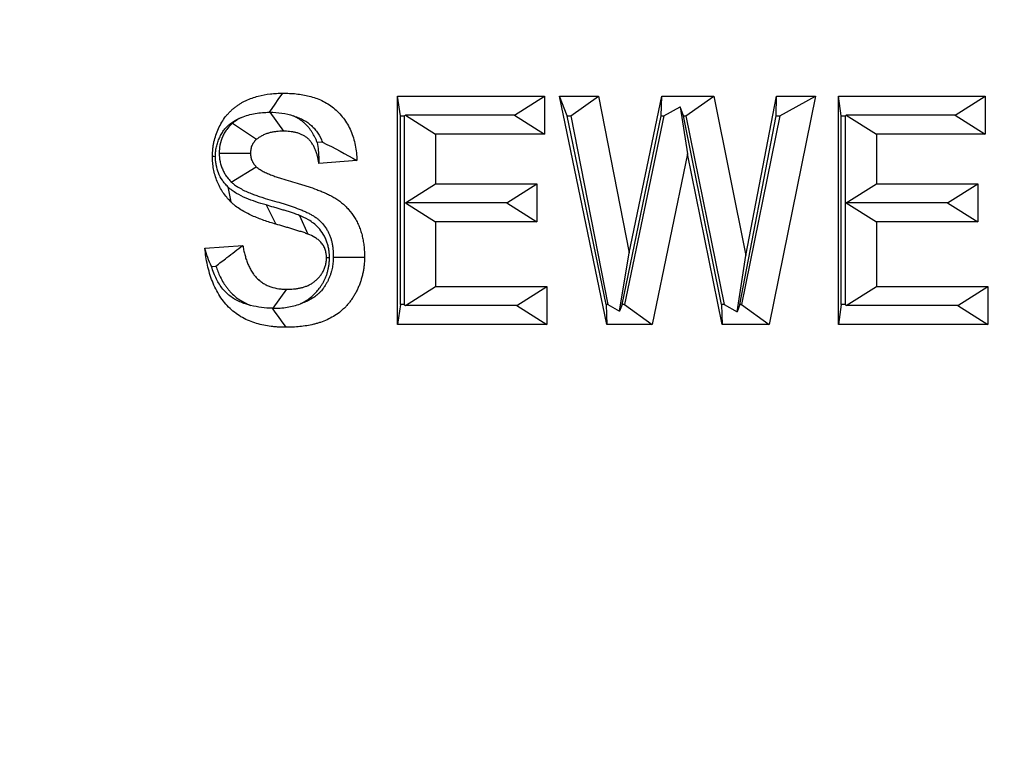
# Model space of a CAD drawing. Extents: x 0 to 216, y 0 to 280.
# Drawn here: x 133 to 134, y 147 to 148 of the extents above; entities that cross this region are included whole.
import ezdxf

# ---------------------------------------------------------------- set-up
doc = ezdxf.new("R2010")
doc.units = 0
doc.header["$LTSCALE"] = 10
doc.header["$MEASUREMENT"] = 0
doc.layers.add('CADdetails-9-EXTRAFINE', color=9, linetype='CONTINUOUS')

msp = doc.modelspace()

# ---------------------------------------------------------------- hatches: boundary and pattern name
at = {"layer": 'CADdetails-9-EXTRAFINE'}
h = msp.add_hatch(dxfattribs=at)
h.set_pattern_fill('GRAVEL', color=256, scale=3.893603, angle=10, style=0)
h.set_pattern_definition([(238.0128, (24.96695, 102.20097), (-24.59054105, -39.91899258), [0.52383, -51.85924]), (194.9697, (24.68946, 101.75668), (45.33729598, 11.94782208), [0.89891, -88.991894]), (142.5104, (23.82106, 101.52448), (45.78176027, -35.417822), [0.63383, -62.74943]), (277.2737, (22.49465, 100.30218), (-9.68790595, 77.36512066), [0.818583, -81.03973]), (302.8337, (22.59829, 99.49019), (-27.2856913, 42.63279747), [0.802686, -79.46599]), (7.2737, (23.0335, 98.81573), (-77.36512066, -9.68790595), [0.818583, -81.03973]), (47.6942, (23.8455, 98.91937), (-43.08671765, -47.13399225), [1.082535, -107.17083]), (82.2553, (24.57414, 99.71997), (11.96662082, 89.09071778), [1.022024, -101.180413]), (131.4296, (24.71187, 100.73268), (-39.46515177, 44.43889247), [0.821356, -81.314286]), (185.2364, (24.16838, 101.3485), (42.8550678, 3.60287025), [0.937704, -45.947484]), (232.3974, (23.23459, 101.26293), (-38.57614924, -50.2923319), [1.212655, -120.052916]), (148.8141, (26.2975, 100.9332), (-30.8978635, 18.27387), [0.413894, -40.97567]), (181.4692, (25.94343, 101.14752), (51.20008621, 1.12058947), [0.78743, -77.95581]), (235, (25.1563, 101.1273), (0.676117, -3.83445), [0.55064, -4.95575]), (213.1986, (24.8067, 101.54013), (17.8200153, 11.0494906), [0.29653, -29.35627]), (301.8014, (24.5586, 101.3778), (-5.8628012, 10.8272348), [0.41935, -20.54834]), (40.9638, (24.7796, 101.0214), (10.1511074, 9.6972598), [0.681104, -22.02231]), (171.5651, (25.2939, 101.4679), (8.345018, -2.48221), [0.492506, -11.82015]), (26.3895, (22.3346, 100.98562), (36.31616484, 18.26449468), [0.689946, -68.30487]), (80.3462, (22.95265, 101.29229), (-7.90049396, -44.88342597), [0.57883, -57.30374]), (303.1986, (25.15867, 102.2348), (-11.0494906, 17.8200153), [0.593054, -29.05974]), (353.6105, (25.4834, 101.73852), (-40.3728572, 4.74215097), [0.689946, -68.30487]), (349.444, (22.7538, 98.60826), (-20.5244897, 4.2882987), [0.66534, -32.60162]), (304.7751, (23.40788, 98.48638), (-26.60951106, 38.79838607), [0.55748, -55.19043]), (76.8014, (25.87313, 98.4071), (4.2883206, 20.5244852), [0.593054, -29.05974]), (27.354, (26.00854, 98.98448), (-47.14339668, -24.1273028), [0.65269, -64.61599]), (79.444, (23.99425, 98.0758), (-4.2882987, -20.5244897), [0.33267, -32.93429]), (111.3099, (25.6431, 98.3665), (-6.53891, 14.6616885), [0.198535, -19.65502]), (175.9638, (25.5709, 98.5515), (12.1794686, -1.8060913), [0.802686, -15.25105]), (196.009, (24.77022, 98.60798), (37.66838506, 10.59561784), [0.74387, -73.643304]), (313.6901, (24.8404, 100.6763), (-5.186689, 6.992781), [0.56154, -13.47704]), (3.1572, (25.22832, 100.27023), (66.53789145, 3.82505801), [0.980386, -97.05803]), (70.9454, (26.2072, 100.32422), (-10.6049816, -29.54562145), [0.40087, -39.686224]), (100, (26.338, 100.703), (-4.51057, 3.15833), [0.23362, -3.65999]), (130.2564, (24.67324, 98.7095), (20.07060235, -24.13669654), [0.540915, -53.550744]), (58.0128, (24.3237, 99.1223), (24.59054105, 39.91899258), [1.04766, -51.33541]), (10, (24.8787, 100.011), (3.15833, 4.51057), [1.01234, -2.88127]), (335.3048, (25.87563, 100.18668), (-43.07730566, 20.08001834), [0.61563, -60.94763]), (264.0546, (26.43496, 99.9295), (-1.1299816, -16.0139185), [0.56692, -27.77894]), (217.646, (26.37624, 99.36561), (-66.09336326, -51.19075303), [0.923037, -91.38081]), (185.4261, (25.64538, 98.80184), (-50.52396903, -4.95509153), [0.97651, -96.674553])])
h.paths.add_polyline_path([(69.2951, 176.7291), (68.9007, 176.7291), (68.9007, 176.7459), (51.3826, 176.7459), (51.3826, 174.0688), (69.2951, 174.0688)])
h.paths.add_polyline_path([(124.0936, 176.7291), (123.6992, 176.7291), (123.6992, 176.7459), (107.1408, 176.7459), (107.1408, 176.7291), (106.7464, 176.7291), (106.7464, 174.0688), (124.0936, 174.0688)])
h.paths.add_polyline_path([(179.5171, 176.7459), (161.9393, 176.7459), (161.9393, 176.7291), (161.5449, 176.7291), (161.5449, 163.5587), (161.5449, 156.5604), (161.5449, 139.0804), (161.1665, 139.0804), (161.1665, 137.9292), (179.5171, 137.9292)])
h.paths.add_polyline_path([(69.2951, 161.3195), (69.2951, 168.8436), (51.3826, 168.8436), (51.3826, 126.6596), (179.5171, 126.6596), (179.5171, 137.9292), (157.1183, 137.9292), (151.5603, 137.9292), (151.5603, 138.3235), (160.9098, 138.3235), (160.9098, 138.7177), (146.7097, 138.7177), (146.6827, 140.2631), (146.3831, 140.2631), (146.3492, 138.3235), (146.6985, 138.3235), (146.6985, 138.1027, 0.004363), (146.6985, 138.1005), (146.3822, 138.1005), (146.3309, 137.978, -0.065234), (146.3002, 137.9766, -0.039761), (146.2815, 137.9765, -0.569406), (146.1707, 138.1631), (146.1669, 138.3235), (145.4916, 138.3235), (145.4916, 138.2761), (144.7384, 138.2761), (144.7384, 138.1027), (144.7396, 138.0781), (144.7432, 138.0544), (144.749, 138.0326), (144.7569, 138.0135), (144.7664, 137.9978), (144.7773, 137.9861), (144.7892, 137.979), (144.8015, 137.9765, -0.414214), (144.6753, 138.1027), (144.6753, 138.2761), (142.9682, 138.2761), (142.9652, 138.1005, -0.409111), (142.839, 137.9765), (142.7995, 137.9765, -0.409111), (142.6734, 138.1005), (142.6695, 138.3235), (142.3891, 138.3235), (142.3891, 138.2761), (142.0502, 138.2761), (142.0502, 138.3235), (141.6867, 138.3235), (141.6867, 138.2761), (141.1817, 138.2761), (140.9632, 138.2761), (140.9632, 138.1027, -0.449206), (140.8222, 137.9774, -0.477291), (140.6869, 138.1027), (139.5173, 138.1027, -0.00218), (139.4832, 138.1015), (139.4832, 138.0997, -0.43803), (139.3439, 137.9772, 0.35814), (139.4464, 138.087), (139.4479, 138.3235), (139.2893, 138.3235), (139.2555, 140.2631), (138.9558, 140.2631), (138.9289, 138.7177), (124.6848, 138.7177), (124.6848, 138.3235), (132.8059, 138.3235), (134.0782, 138.3235), (134.0782, 137.9292), (124.4721, 137.9292), (124.4721, 139.0804), (124.0936, 139.0804), (124.0936, 156.5604), (124.0936, 161.3195), (124.0936, 163.2018), (123.7367, 163.5587), (106.7464, 163.5587), (106.7464, 156.5604), (106.7464, 139.0804), (106.368, 139.0804), (106.368, 137.9292), (96.7618, 137.9292), (96.7618, 138.3235), (106.1113, 138.3235), (106.1113, 138.7177), (91.9112, 138.7177), (91.8842, 140.2631), (91.5846, 140.2631), (91.5507, 138.3235), (91.8999, 138.3235), (91.8999, 138.1027, 0.004363), (91.9, 138.1005), (91.5837, 138.1005), (91.5324, 137.978, -0.065234), (91.5017, 137.9766, -0.039761), (91.4829, 137.9765, -0.569406), (91.3722, 138.1631), (91.3684, 138.3235), (90.6931, 138.3235), (90.6931, 138.2761), (89.9399, 138.2761), (89.9399, 138.1027), (89.9411, 138.0781), (89.9447, 138.0544), (89.9505, 138.0326), (89.9583, 138.0135), (89.9679, 137.9978), (89.9788, 137.9861), (89.9906, 137.979), (90.0029, 137.9765, -0.414214), (89.8768, 138.1027), (89.8768, 138.2761), (88.1697, 138.2761), (88.1667, 138.1005, -0.409111), (88.0405, 137.9765), (88.001, 137.9765, -0.409111), (87.8748, 138.1005), (87.8709, 138.3235), (87.5906, 138.3235), (87.5906, 138.2761), (87.2517, 138.2761), (87.2517, 138.3235), (86.8881, 138.3235), (86.8881, 138.2761), (86.3832, 138.2761), (86.1647, 138.2761), (86.1647, 138.1027, -0.449206), (86.0237, 137.9774, -0.477291), (85.8883, 138.1027), (84.7188, 138.1027, -0.00218), (84.6847, 138.1015), (84.6847, 138.0997, -0.43803), (84.5454, 137.9772, 0.35814), (84.6479, 138.087), (84.6494, 138.3235), (84.4908, 138.3235), (84.4569, 140.2631), (84.1573, 140.2631), (84.1303, 138.7177), (69.8863, 138.7177), (69.8863, 138.3235), (78.0074, 138.3235), (79.2797, 138.3235), (79.2797, 137.9292), (69.6735, 137.9292), (69.6735, 139.0804), (69.2951, 139.0804), (69.2951, 156.5604)])
h.paths.add_polyline_path([(84.4757, 138.1005), (84.4732, 138.1005), (84.4756, 138.0856)], flags=16)
h.paths.add_polyline_path([(89.9856, 138.0544), (89.9915, 138.0326), (89.9993, 138.0135), (90.0089, 137.9978), (90.0198, 137.9861), (90.0362, 137.9762, 0.016346), (90.0439, 137.9765), (89.9815, 137.9888, 0.034345), (89.9965, 137.9825)], flags=16)
h.paths.add_polyline_path([(91.3783, 138.1005, 0.00513), (91.3737, 138.1005)], flags=17)
h.paths.add_polyline_path([(138.9401, 138.1005), (138.9401, 138.1005), (138.9401, 138.1027, -0.004363)], flags=17)
h.paths.add_polyline_path([(139.2756, 138.0762), (139.2793, 138.0529), (139.2852, 138.0315), (139.2931, 138.0127), (139.3026, 137.9973), (139.3189, 137.9801), (139.3251, 137.9789), (139.2796, 138.0062)], flags=16)
h.paths.add_polyline_path([(144.7842, 138.0544), (144.79, 138.0326), (144.7978, 138.0135), (144.8074, 137.9978), (144.8183, 137.9861), (144.8347, 137.9762, 0.016346), (144.8424, 137.9765), (144.78, 137.9888, 0.034345), (144.7951, 137.9825)], flags=16)
h.paths.add_polyline_path([(146.1769, 138.1005, 0.00513), (146.1722, 138.1005)], flags=16)

# ---------------------------------------------------------------- linework, layer by layer
for p, q in [((133.3387, 148.2149), (133.5809, 148.2149)), ((133.3387, 147.8389), (133.3387, 148.2149)), ((133.3437, 148.1824), (133.3387, 148.2149)), ((133.5314, 148.1836), (133.5809, 148.2149)), ((133.5809, 148.2149), (133.5809, 148.1523)), ((133.6059, 148.2149), (133.6701, 148.2149)), ((133.6839, 147.8389), (133.6059, 148.2149)), ((133.6184, 148.1824), (133.6059, 148.2149)), ((133.6244, 148.1824), (133.6701, 148.2149)), ((133.6701, 148.2149), (133.7207, 147.9566)), ((133.7207, 147.9566), (133.7743, 148.2149)), ((133.7733, 148.1824), (133.7743, 148.2149)), ((133.7743, 148.2149), (133.8598, 148.2149)), ((133.8141, 148.1824), (133.8598, 148.2149)), ((133.8598, 148.2149), (133.9128, 147.9523)), ((133.9128, 147.9523), (133.9633, 148.2149)), ((134.0276, 148.2149), (133.9511, 147.8389)), ((133.9627, 148.1824), (133.9633, 148.2149)), ((133.9633, 148.2149), (134.0276, 148.2149)), ((133.9688, 148.1824), (134.0276, 148.2149)), ((134.0652, 148.2149), (134.3073, 148.2149)), ((134.0652, 147.8389), (134.0652, 148.2149)), ((134.0701, 148.1824), (134.0652, 148.2149)), ((134.2578, 148.1836), (134.3073, 148.2149)), ((134.3073, 148.2149), (134.3073, 148.1523)), ((133.7775, 148.1824), (133.8043, 148.1972)), ((133.8043, 148.1972), (133.8168, 148.12)), ((133.8099, 148.1824), (133.8043, 148.1972)), ((133.1285, 148.1884), (133.1508, 148.1571)), ((133.3437, 148.1824), (133.3499, 148.1824)), ((133.3437, 147.8715), (133.3437, 148.1824)), ((133.3499, 148.1824), (133.3518, 148.1836)), ((133.3499, 148.1824), (133.3499, 147.8715)), ((133.3518, 148.1836), (133.4014, 148.1523)), ((133.5314, 148.1836), (133.3518, 148.1836)), ((133.5314, 148.1836), (133.5809, 148.1523)), ((133.6829, 147.8715), (133.6184, 148.1824)), ((133.6184, 148.1824), (133.6244, 148.1824)), ((133.6244, 148.1824), (133.6853, 147.8715)), ((133.7088, 147.8715), (133.7733, 148.1824)), ((133.7775, 148.1824), (133.713, 147.8715)), ((133.7733, 148.1824), (133.7775, 148.1824)), ((133.8726, 147.8715), (133.8099, 148.1824)), ((133.8099, 148.1824), (133.8141, 148.1824)), ((133.8141, 148.1824), (133.8769, 147.8715)), ((133.9029, 147.8715), (133.9627, 148.1824)), ((133.9688, 148.1824), (133.9055, 147.8715)), ((133.9627, 148.1824), (133.9688, 148.1824)), ((134.0701, 148.1824), (134.0764, 148.1824)), ((134.0701, 147.8715), (134.0701, 148.1824)), ((134.0764, 148.1824), (134.0783, 148.1836)), ((134.0764, 148.1824), (134.0764, 147.8715)), ((134.2578, 148.1836), (134.0783, 148.1836)), ((134.0783, 148.1836), (134.1278, 148.1523)), ((134.2578, 148.1836), (134.3073, 148.1523)), ((133.067, 148.1701), (133.1068, 148.1438)), ((133.4014, 148.1523), (133.4014, 148.0703)), ((133.5809, 148.1523), (133.4014, 148.1523)), ((134.1278, 148.1523), (134.1278, 148.0703)), ((134.3073, 148.1523), (134.1278, 148.1523)), ((133.2151, 148.1389), (133.2067, 148.1383)), ((133.0451, 148.1211), (133.0966, 148.1209)), ((133.8168, 148.12), (133.7585, 147.8389)), ((133.8735, 147.8389), (133.8168, 148.12)), ((133.065, 148.0734), (133.1062, 148.0986)), ((133.2719, 148.1089), (133.2093, 148.1041)), ((133.3518, 148.039), (133.4014, 148.0703)), ((133.4014, 148.0703), (133.5684, 148.0703)), ((133.5188, 148.039), (133.5684, 148.0703)), ((133.5684, 148.0703), (133.5684, 148.0076)), ((134.0783, 148.039), (134.1278, 148.0703)), ((134.1278, 148.0703), (134.2948, 148.0703)), ((134.2453, 148.039), (134.2948, 148.0703)), ((134.2948, 148.0703), (134.2948, 148.0076)), ((133.1222, 148.0356), (133.1385, 148.004)), ((133.3518, 148.039), (133.4014, 148.0076)), ((133.5188, 148.039), (133.3518, 148.039)), ((133.5188, 148.039), (133.5684, 148.0076)), ((134.2453, 148.039), (134.0783, 148.039)), ((134.0783, 148.039), (134.1278, 148.0076)), ((134.2453, 148.039), (134.2948, 148.0076)), ((133.1775, 148.0183), (133.1913, 147.9877)), ((133.4014, 148.0076), (133.4014, 147.9016)), ((133.5684, 148.0076), (133.4014, 148.0076)), ((134.1278, 148.0076), (134.1278, 147.9016)), ((134.2948, 148.0076), (134.1278, 148.0076)), ((133.0214, 147.9643), (133.0841, 147.9691)), ((133.7047, 147.8607), (133.7207, 147.9566)), ((133.8985, 147.8595), (133.9128, 147.9523)), ((133.0325, 147.9343), (133.0398, 147.9348)), ((133.2268, 147.9487), (133.2218, 147.9487)), ((133.1341, 147.8654), (133.1566, 147.8968)), ((133.3518, 147.8703), (133.4014, 147.9016)), ((133.4014, 147.9016), (133.5851, 147.9016)), ((133.5355, 147.8703), (133.5851, 147.9016)), ((133.5851, 147.9016), (133.5851, 147.8389)), ((134.0783, 147.8703), (134.1278, 147.9016)), ((134.1278, 147.9016), (134.3115, 147.9016)), ((134.262, 147.8703), (134.3115, 147.9016)), ((134.3115, 147.9016), (134.3115, 147.8389)), ((133.3437, 147.8715), (133.3387, 147.8389)), ((133.3499, 147.8715), (133.3437, 147.8715)), ((133.3499, 147.8715), (133.3518, 147.8703)), ((133.5355, 147.8703), (133.3518, 147.8703)), ((133.5355, 147.8703), (133.5851, 147.8389)), ((133.6829, 147.8715), (133.6839, 147.8389)), ((133.6853, 147.8715), (133.6829, 147.8715)), ((133.6853, 147.8715), (133.7047, 147.8607)), ((133.7088, 147.8715), (133.7047, 147.8607)), ((133.713, 147.8715), (133.7088, 147.8715)), ((133.713, 147.8715), (133.7585, 147.8389)), ((133.8726, 147.8715), (133.8735, 147.8389)), ((133.8769, 147.8715), (133.8726, 147.8715)), ((133.8769, 147.8715), (133.8985, 147.8595)), ((133.9029, 147.8715), (133.8985, 147.8595)), ((133.9055, 147.8715), (133.9029, 147.8715)), ((133.9055, 147.8715), (133.9511, 147.8389)), ((134.0701, 147.8715), (134.0652, 147.8389)), ((134.0764, 147.8715), (134.0701, 147.8715)), ((134.0764, 147.8715), (134.0783, 147.8703)), ((134.262, 147.8703), (134.0783, 147.8703)), ((134.262, 147.8703), (134.3115, 147.8389)), ((133.5851, 147.8389), (133.3387, 147.8389)), ((133.7585, 147.8389), (133.6839, 147.8389)), ((133.9511, 147.8389), (133.8735, 147.8389)), ((134.3115, 147.8389), (134.0652, 147.8389))]:
    msp.add_line(p, q, dxfattribs=at)
at = {"layer": 'CADdetails-9-EXTRAFINE', "flags": 128}
for points in [[(133.1278, 148.1884), (133.1321, 148.1945), (133.1373, 148.2019), (133.1425, 148.2092), (133.15, 148.2198)], [(133.1285, 148.1884), (133.1282, 148.1884), (133.1279, 148.1884), (133.1278, 148.1884)], [(133.0594, 148.0654), (133.0604, 148.0599), (133.0615, 148.0544), (133.0625, 148.0489), (133.064, 148.0409)], [(133.233, 147.9495), (133.2435, 147.9495), (133.2539, 147.9495), (133.2692, 147.9495), (133.2845, 147.9494)], [(133.1326, 147.8654), (133.1369, 147.8593), (133.1422, 147.852), (133.1474, 147.8447), (133.1549, 147.8341)]]:
    msp.add_lwpolyline(points, dxfattribs=at)
at = {"layer": 'CADdetails-9-EXTRAFINE'}
for centre, radius, start, end in [((135.4798, 148.2614), 3.3456, 181.1332, 220.4104), ((135.6751, 148.2655), 3.5585, 181.971, 217.62), ((135.6745, 148.2656), 3.5557, 181.9716, 217.6195), ((133.2066, 152.2787), 4.1664, 267.6258, 267.6941)]:
    msp.add_arc(centre, radius, start, end, dxfattribs=at)
for points, knots in [([(134.1902, 142.87), (133.8964, 142.9105), (133.6141, 142.9779), (133.2069, 143.1183), (133.0738, 143.1717), (132.8782, 143.2619), (132.8136, 143.2936), (132.6858, 143.3605), (132.6225, 143.3958), (132.3119, 143.579), (132.0806, 143.7489), (131.7573, 144.0387), (131.6535, 144.1412), (131.5036, 144.304), (131.4547, 144.3598), (131.3586, 144.4746), (131.3115, 144.5337), (131.0826, 144.8348), (130.9205, 145.0939), (130.7071, 145.511), (130.6409, 145.6548), (130.5493, 145.8781), (130.52, 145.9538), (130.478, 146.0694), (130.4643, 146.1083), (130.4376, 146.1867), (130.4246, 146.2263), (130.3614, 146.4249), (130.3171, 146.5864), (130.2405, 146.9148), (130.2083, 147.0816), (130.1693, 147.3361), (130.1578, 147.4216), (130.138, 147.594), (130.1296, 147.681), (130.1094, 147.9436), (130.1027, 148.1181), (130.1018, 148.6399), (130.1269, 148.9857), (130.191, 149.4152), (130.2055, 149.5004), (130.2373, 149.6688), (130.2547, 149.7521), (130.3114, 149.9993), (130.3551, 150.1606), (130.4542, 150.4765), (130.5097, 150.6312), (130.6324, 150.9336), (130.6989, 151.0793), (130.913, 151.5012), (131.0755, 151.7621), (131.3042, 152.0645), (131.3512, 152.1238), (131.4474, 152.2392), (131.5457, 152.3518), (131.6485, 152.4587), (131.7536, 152.5628), (131.8072, 152.6134), (132.0794, 152.8579), (132.3114, 153.0281), (132.6819, 153.2469), (132.8092, 153.3137), (133.006, 153.4046), (133.0727, 153.4334), (133.2071, 153.4874), (133.2749, 153.5127), (133.6165, 153.6304), (133.8987, 153.6974), (134.1902, 153.7375)], [0, 0, 0, 0, 0.0625, 0.0625, 0.09375, 0.09375, 0.109375, 0.109375, 0.125, 0.125, 0.1875, 0.1875, 0.21875, 0.21875, 0.234375, 0.234375, 0.25, 0.25, 0.3125, 0.3125, 0.34375, 0.34375, 0.359375, 0.359375, 0.367188, 0.367188, 0.375, 0.375, 0.40625, 0.40625, 0.4375, 0.4375, 0.453125, 0.453125, 0.46875, 0.46875, 0.5, 0.5, 0.5625, 0.5625, 0.578125, 0.578125, 0.59375, 0.59375, 0.625, 0.625, 0.65625, 0.65625, 0.6875, 0.6875, 0.75, 0.75, 0.765625, 0.765625, 0.78125, 0.796875, 0.796875, 0.8125, 0.8125, 0.875, 0.875, 0.90625, 0.90625, 0.921875, 0.921875, 0.9375, 0.9375, 1, 1, 1, 1]), ([(134.1733, 153.6553), (133.8851, 153.616), (133.6062, 153.5503), (133.2686, 153.4349), (133.2016, 153.4102), (133.0688, 153.3573), (133.0028, 153.329), (132.8082, 153.2399), (132.6824, 153.1744), (132.316, 152.9598), (132.0865, 152.7929), (131.8172, 152.5529), (131.7641, 152.5032), (131.6601, 152.401), (131.5583, 152.296), (131.4609, 152.1854), (131.3657, 152.0719), (131.3191, 152.0136), (131.0924, 151.7163), (130.9313, 151.4596), (130.7188, 151.0442), (130.6528, 150.9006), (130.5309, 150.6025), (130.4758, 150.4499), (130.3772, 150.1382), (130.3338, 149.979), (130.2774, 149.7349), (130.26, 149.6526), (130.2283, 149.4863), (130.214, 149.4021), (130.1501, 148.9777), (130.1252, 148.6359), (130.126, 148.1201), (130.1328, 147.9476), (130.1528, 147.688), (130.1612, 147.6019), (130.1809, 147.4315), (130.1924, 147.3471), (130.2313, 147.0957), (130.2633, 146.9309), (130.3395, 146.6067), (130.3836, 146.4473), (130.4464, 146.2513), (130.4593, 146.2122), (130.4859, 146.1349), (130.4995, 146.0966), (130.5412, 145.9826), (130.5703, 145.908), (130.6613, 145.6879), (130.727, 145.5462), (130.9388, 145.1355), (131.0996, 144.8806), (131.3264, 144.5846), (131.3731, 144.5265), (131.4682, 144.4137), (131.5167, 144.3589), (131.6651, 144.199), (131.7679, 144.0983), (132.0878, 143.8138), (132.3166, 143.6471), (132.6237, 143.4675), (132.6864, 143.433), (132.8127, 143.3674), (132.8765, 143.3363), (133.0699, 143.2479), (133.2014, 143.1955), (133.604, 143.0579), (133.8829, 142.9919), (134.1733, 142.9522)], [0, 0, 0, 0, 0.0625, 0.0625, 0.078125, 0.078125, 0.09375, 0.09375, 0.125, 0.125, 0.1875, 0.1875, 0.203125, 0.203125, 0.21875, 0.234375, 0.234375, 0.25, 0.25, 0.3125, 0.3125, 0.34375, 0.34375, 0.375, 0.375, 0.40625, 0.40625, 0.421875, 0.421875, 0.4375, 0.4375, 0.5, 0.5, 0.53125, 0.53125, 0.546875, 0.546875, 0.5625, 0.5625, 0.59375, 0.59375, 0.625, 0.625, 0.632813, 0.632813, 0.640625, 0.640625, 0.65625, 0.65625, 0.6875, 0.6875, 0.75, 0.75, 0.765625, 0.765625, 0.78125, 0.78125, 0.8125, 0.8125, 0.875, 0.875, 0.890625, 0.890625, 0.90625, 0.90625, 0.9375, 0.9375, 1, 1, 1, 1]), ([(133.034, 148.1159), (133.0341, 148.1199), (133.0342, 148.1238), (133.0348, 148.1297), (133.035, 148.1317), (133.0357, 148.1356), (133.036, 148.1375), (133.0373, 148.1433), (133.0384, 148.1471), (133.0409, 148.1545), (133.0423, 148.1581), (133.0456, 148.1651), (133.0473, 148.1685), (133.0513, 148.175), (133.0534, 148.1782), (133.0568, 148.1826), (133.058, 148.1841), (133.0605, 148.1868), (133.0617, 148.1882), (133.0643, 148.1907), (133.0657, 148.192), (133.0684, 148.1944), (133.0698, 148.1956), (133.0726, 148.1978), (133.0741, 148.1988), (133.0771, 148.2009), (133.0786, 148.2018), (133.0816, 148.2037), (133.0831, 148.2046), (133.0862, 148.2062), (133.0878, 148.207), (133.0958, 148.2108), (133.1024, 148.2131), (133.1158, 148.2167), (133.1226, 148.2179), (133.1328, 148.219), (133.1363, 148.2193), (133.1431, 148.2196), (133.1466, 148.2197), (133.15, 148.2198)], [0, 0, 0, 0, 0.0625, 0.0625, 0.09375, 0.09375, 0.125, 0.125, 0.1875, 0.1875, 0.25, 0.25, 0.3125, 0.3125, 0.375, 0.375, 0.40625, 0.40625, 0.4375, 0.4375, 0.46875, 0.46875, 0.5, 0.5, 0.53125, 0.53125, 0.5625, 0.5625, 0.59375, 0.59375, 0.625, 0.625, 0.75, 0.75, 0.875, 0.875, 0.9375, 0.9375, 1, 1, 1, 1]), ([(133.15, 148.2198), (133.1537, 148.2197), (133.1573, 148.2196), (133.1646, 148.2193), (133.1682, 148.2191), (133.1755, 148.2183), (133.1791, 148.2178), (133.1863, 148.2165), (133.1899, 148.2158), (133.197, 148.214), (133.2006, 148.2129), (133.2075, 148.2105), (133.211, 148.209), (133.2177, 148.2059), (133.221, 148.2041), (133.2275, 148.2001), (133.2306, 148.1979), (133.2365, 148.1931), (133.2394, 148.1904), (133.2448, 148.1848), (133.2473, 148.1818), (133.2545, 148.1722), (133.2586, 148.1652), (133.2635, 148.1539), (133.2649, 148.15), (133.2674, 148.1421), (133.2684, 148.138), (133.27, 148.1298), (133.2706, 148.1256), (133.2715, 148.1173), (133.2717, 148.1131), (133.2719, 148.1089)], [0, 0, 0, 0, 0.0625, 0.0625, 0.125, 0.125, 0.1875, 0.1875, 0.25, 0.25, 0.3125, 0.3125, 0.375, 0.375, 0.4375, 0.4375, 0.5, 0.5, 0.5625, 0.5625, 0.625, 0.625, 0.75, 0.75, 0.8125, 0.8125, 0.875, 0.875, 0.9375, 0.9375, 1, 1, 1, 1]), ([(133.0389, 148.1157), (133.039, 148.1192), (133.0392, 148.1221), (133.0395, 148.1255), (133.0396, 148.1265), (133.04, 148.1288), (133.0402, 148.13), (133.0411, 148.1338), (133.0418, 148.1365), (133.0435, 148.1415), (133.0445, 148.144), (133.0467, 148.1487), (133.0479, 148.151), (133.0506, 148.1554), (133.052, 148.1576), (133.0542, 148.1605), (133.0549, 148.1613), (133.0564, 148.1629), (133.0571, 148.1637), (133.059, 148.1656), (133.0601, 148.1666), (133.062, 148.1683), (133.0627, 148.1689), (133.0646, 148.1703), (133.0656, 148.1711), (133.0679, 148.1727), (133.069, 148.1734), (133.0711, 148.1747), (133.0721, 148.1753), (133.0744, 148.1765), (133.0756, 148.1771), (133.0783, 148.1784), (133.0799, 148.179), (133.0816, 148.1797)], [0.0054214, 0.0054214, 0.0054214, 0.0054214, 0.0625, 0.0625, 0.09375, 0.09375, 0.125, 0.125, 0.1875, 0.1875, 0.25, 0.25, 0.3125, 0.3125, 0.375, 0.375, 0.40625, 0.40625, 0.4375, 0.4375, 0.46875, 0.46875, 0.5, 0.5, 0.53125, 0.53125, 0.5625, 0.5625, 0.59375, 0.59375, 0.625, 0.625, 0.6652713, 0.6652713, 0.6652713, 0.6652713]), ([(133.0816, 148.1797), (133.0793, 148.1785), (133.0769, 148.1772), (133.0732, 148.1748), (133.0719, 148.1738), (133.0697, 148.1722), (133.0688, 148.1715), (133.068, 148.1708), (133.0676, 148.1706), (133.0673, 148.1703), (133.067, 148.1701)], [0.7650862, 0.7650862, 0.7650862, 0.7650862, 0.875, 0.875, 0.9375, 0.9375, 1, 1, 1, 1.0256738, 1.0256738, 1.0256738, 1.0256738]), ([(133.0816, 148.1797), (133.089, 148.1829), (133.0967, 148.1851), (133.1122, 148.1878), (133.1201, 148.1882), (133.1278, 148.1884)], [0, 0, 0, 0, 0.5, 0.5, 1, 1, 1, 1]), ([(133.1285, 148.1884), (133.1352, 148.1883), (133.1418, 148.188), (133.1548, 148.1861), (133.1611, 148.1846), (133.1672, 148.1823)], [0, 0, 0, 0, 0.5, 0.5, 1, 1, 1, 1]), ([(133.2067, 148.1383), (133.2064, 148.1391), (133.206, 148.14), (133.205, 148.1424), (133.2044, 148.144), (133.203, 148.1468), (133.2023, 148.1482), (133.2009, 148.1508), (133.2002, 148.152), (133.1987, 148.1545), (133.1979, 148.1558), (133.1961, 148.1584), (133.1952, 148.1598), (133.1931, 148.1625), (133.192, 148.1638), (133.1897, 148.1664), (133.1885, 148.1676), (133.1863, 148.1697), (133.1853, 148.1707), (133.183, 148.1727), (133.1817, 148.1737), (133.1789, 148.1758), (133.1774, 148.1768), (133.1748, 148.1783), (133.1737, 148.179), (133.1715, 148.1802), (133.1704, 148.1808), (133.1685, 148.1817), (133.1678, 148.182), (133.1672, 148.1823)], [0.2307566, 0.2307566, 0.2307566, 0.2307566, 0.25, 0.25, 0.28125, 0.28125, 0.3125, 0.3125, 0.34375, 0.34375, 0.375, 0.375, 0.40625, 0.40625, 0.4375, 0.4375, 0.46875, 0.46875, 0.5, 0.5, 0.53125, 0.53125, 0.5625, 0.5625, 0.59375, 0.59375, 0.625, 0.625, 0.6408129, 0.6408129, 0.6408129, 0.6408129]), ([(133.1672, 148.1823), (133.169, 148.1818), (133.1708, 148.1812), (133.1752, 148.1796), (133.1778, 148.1785), (133.183, 148.1761), (133.1855, 148.1748), (133.19, 148.172), (133.1921, 148.1705), (133.196, 148.1673), (133.198, 148.1654), (133.2018, 148.1615), (133.2035, 148.1595), (133.2084, 148.153), (133.2113, 148.148), (133.2141, 148.1416), (133.2146, 148.1403), (133.2151, 148.1389)], [0.2718378, 0.2718378, 0.2718378, 0.2718378, 0.3125, 0.3125, 0.375, 0.375, 0.4375, 0.4375, 0.5, 0.5, 0.5625, 0.5625, 0.625, 0.625, 0.75, 0.75, 0.783127, 0.783127, 0.783127, 0.783127]), ([(133.067, 148.1701), (133.0667, 148.1698), (133.0663, 148.1695), (133.066, 148.1692), (133.0645, 148.1678), (133.0619, 148.1655), (133.0571, 148.1597), (133.0556, 148.1575), (133.053, 148.1532), (133.0519, 148.151), (133.0489, 148.1443), (133.0473, 148.1393), (133.0454, 148.129), (133.0453, 148.1252), (133.0452, 148.1229), (133.0452, 148.1223), (133.0451, 148.1217), (133.0451, 148.1211)], [-0.051354, -0.051354, -0.051354, -0.051354, 0, 0, 0, 0.25, 0.25, 0.375, 0.375, 0.5, 0.5, 0.75, 0.75, 1, 1, 1, 1.070663, 1.070663, 1.070663, 1.070663]), ([(133.1508, 148.1571), (133.147, 148.157), (133.1431, 148.1569), (133.1373, 148.1563), (133.1354, 148.156), (133.1316, 148.1553), (133.1297, 148.1549), (133.126, 148.1539), (133.1241, 148.1533), (133.1205, 148.1519), (133.1187, 148.1511), (133.1151, 148.1494), (133.1134, 148.1484), (133.1109, 148.1468), (133.1101, 148.1462), (133.1084, 148.145), (133.1076, 148.1444), (133.1068, 148.1438)], [0, 0, 0, 0, 0.25, 0.25, 0.375, 0.375, 0.5, 0.5, 0.625, 0.625, 0.75, 0.75, 0.875, 0.875, 0.9375, 0.9375, 1, 1, 1, 1]), ([(133.2093, 148.1041), (133.209, 148.106), (133.2087, 148.108), (133.2081, 148.1109), (133.2079, 148.1119), (133.2075, 148.1138), (133.2073, 148.1148), (133.2065, 148.1177), (133.206, 148.1196), (133.2048, 148.1234), (133.2041, 148.1252), (133.203, 148.1279), (133.2026, 148.1288), (133.2018, 148.1306), (133.2014, 148.1314), (133.2004, 148.1331), (133.2, 148.134), (133.199, 148.1356), (133.1985, 148.1364), (133.1974, 148.138), (133.1969, 148.1388), (133.1957, 148.1403), (133.1951, 148.141), (133.1939, 148.1424), (133.1932, 148.1431), (133.1919, 148.1444), (133.1912, 148.145), (133.1898, 148.1462), (133.1891, 148.1468), (133.1876, 148.1478), (133.1869, 148.1483), (133.1854, 148.1493), (133.1846, 148.1497), (133.183, 148.1506), (133.1822, 148.151), (133.1806, 148.1518), (133.1798, 148.1521), (133.1782, 148.1528), (133.1774, 148.1531), (133.1749, 148.154), (133.1732, 148.1544), (133.1698, 148.1553), (133.1681, 148.1556), (133.1646, 148.1562), (133.1629, 148.1564), (133.1577, 148.1569), (133.1543, 148.157), (133.1508, 148.1571)], [0, 0, 0, 0, 0.0625, 0.0625, 0.09375, 0.09375, 0.125, 0.125, 0.1875, 0.1875, 0.25, 0.25, 0.28125, 0.28125, 0.3125, 0.3125, 0.34375, 0.34375, 0.375, 0.375, 0.40625, 0.40625, 0.4375, 0.4375, 0.46875, 0.46875, 0.5, 0.5, 0.53125, 0.53125, 0.5625, 0.5625, 0.59375, 0.59375, 0.625, 0.625, 0.65625, 0.65625, 0.6875, 0.6875, 0.75, 0.75, 0.8125, 0.8125, 0.875, 0.875, 1, 1, 1, 1]), ([(133.1068, 148.1438), (133.1053, 148.1424), (133.1038, 148.141), (133.1018, 148.1385), (133.1012, 148.1377), (133.1001, 148.1358), (133.0996, 148.1349), (133.0983, 148.1319), (133.0976, 148.1298), (133.0968, 148.1254), (133.0967, 148.1232), (133.0966, 148.1209)], [0, 0, 0, 0, 0.25, 0.25, 0.375, 0.375, 0.5, 0.5, 0.75, 0.75, 1, 1, 1, 1]), ([(133.2067, 148.1383), (133.2074, 148.134), (133.2079, 148.1297), (133.2083, 148.1255), (133.2087, 148.1219), (133.2089, 148.1183), (133.2091, 148.1147), (133.2093, 148.1111), (133.2093, 148.1076), (133.2093, 148.1041)], [0, 0, 0, 0, 0.000378818, 0.000378818, 0.000378818, 0.00070113, 0.00070113, 0.00070113, 0.001023749, 0.001023749, 0.001023749, 0.001023749]), ([(133.064, 148.0409), (133.0618, 148.0434), (133.0595, 148.0458), (133.0553, 148.0509), (133.0532, 148.0536), (133.0476, 148.062), (133.0443, 148.0681), (133.0391, 148.081), (133.0371, 148.0878), (133.0352, 148.0982), (133.0347, 148.1017), (133.0341, 148.1088), (133.034, 148.1123), (133.034, 148.1159)], [0, 0, 0, 0, 0.125, 0.125, 0.25, 0.25, 0.5, 0.5, 0.75, 0.75, 0.875, 0.875, 1, 1, 1, 1]), ([(133.0594, 148.0654), (133.0574, 148.0675), (133.0558, 148.0694), (133.0529, 148.0727), (133.0516, 148.0745), (133.0478, 148.0801), (133.0456, 148.0843), (133.0423, 148.0924), (133.0411, 148.0967), (133.0397, 148.104), (133.0394, 148.1062), (133.0391, 148.1101), (133.039, 148.1126), (133.0389, 148.1157)], [0.0127461, 0.0127461, 0.0127461, 0.0127461, 0.125, 0.125, 0.25, 0.25, 0.5, 0.5, 0.75, 0.75, 0.875, 0.875, 0.9878849, 0.9878849, 0.9878849, 0.9878849]), ([(133.0451, 148.1211), (133.0451, 148.1204), (133.0452, 148.1198), (133.0452, 148.1192), (133.0453, 148.1171), (133.0454, 148.113), (133.047, 148.1047), (133.0476, 148.1022), (133.0492, 148.0976), (133.05, 148.0955), (133.0518, 148.0915), (133.0528, 148.0896), (133.0544, 148.0866), (133.055, 148.0857), (133.0563, 148.0837), (133.057, 148.0828), (133.0604, 148.0782), (133.0626, 148.076), (133.064, 148.0745), (133.0643, 148.0742), (133.0647, 148.0738), (133.065, 148.0734)], [-0.075154, -0.075154, -0.075154, -0.075154, 0, 0, 0, 0.25, 0.25, 0.375, 0.375, 0.5, 0.5, 0.625, 0.625, 0.6875, 0.6875, 0.75, 0.75, 1, 1, 1, 1.062118, 1.062118, 1.062118, 1.062118]), ([(133.0966, 148.1209), (133.0967, 148.1188), (133.0968, 148.1166), (133.0974, 148.1135), (133.0977, 148.1124), (133.0983, 148.1104), (133.0987, 148.1094), (133.0996, 148.1075), (133.1001, 148.1066), (133.1008, 148.1052), (133.1011, 148.1048), (133.1017, 148.1039), (133.102, 148.1035), (133.1035, 148.1015), (133.1049, 148.1), (133.1062, 148.0986)], [0, 0, 0, 0, 0.25, 0.25, 0.375, 0.375, 0.5, 0.5, 0.625, 0.625, 0.6875, 0.6875, 0.75, 0.75, 1, 1, 1, 1]), ([(133.1062, 148.0986), (133.1073, 148.0977), (133.1083, 148.0968), (133.1098, 148.0956), (133.1104, 148.0952), (133.1114, 148.0945), (133.112, 148.0942), (133.1136, 148.0931), (133.1148, 148.0925), (133.117, 148.0913), (133.1182, 148.0906), (133.1216, 148.0889), (133.1239, 148.0878), (133.1287, 148.0859), (133.131, 148.0849), (133.1358, 148.0832), (133.1382, 148.0823), (133.143, 148.0806), (133.1454, 148.0798), (133.1526, 148.0775), (133.1575, 148.0761), (133.1672, 148.0733), (133.1721, 148.072), (133.1794, 148.0699), (133.1818, 148.0691), (133.1867, 148.0676), (133.1891, 148.0668), (133.1963, 148.0645), (133.2011, 148.0628), (133.2082, 148.06), (133.2106, 148.0591), (133.2153, 148.0572), (133.2177, 148.0562), (133.2224, 148.054), (133.2247, 148.053), (133.2293, 148.0507), (133.2316, 148.0495), (133.236, 148.0469), (133.2382, 148.0455), (133.2426, 148.0426), (133.2447, 148.041), (133.2488, 148.0377), (133.2508, 148.0359), (133.2546, 148.0322), (133.2565, 148.0302), (133.2619, 148.0241), (133.2651, 148.0197), (133.2695, 148.0127), (133.2709, 148.0102), (133.2735, 148.0053), (133.2746, 148.0027), (133.2768, 147.9975), (133.2777, 147.9948), (133.2795, 147.9894), (133.2802, 147.9866), (133.2812, 147.9824), (133.2815, 147.981), (133.282, 147.9782), (133.2823, 147.9767), (133.2827, 147.9739), (133.2829, 147.9725), (133.2833, 147.9696), (133.2835, 147.9682), (133.2843, 147.961), (133.2844, 147.9552), (133.2845, 147.9494)], [0, 0, 0, 0, 0.015625, 0.015625, 0.023438, 0.023438, 0.03125, 0.03125, 0.046875, 0.046875, 0.0625, 0.0625, 0.09375, 0.09375, 0.125, 0.125, 0.15625, 0.15625, 0.1875, 0.1875, 0.25, 0.25, 0.3125, 0.3125, 0.34375, 0.34375, 0.375, 0.375, 0.4375, 0.4375, 0.46875, 0.46875, 0.5, 0.5, 0.53125, 0.53125, 0.5625, 0.5625, 0.59375, 0.59375, 0.625, 0.625, 0.65625, 0.65625, 0.6875, 0.6875, 0.75, 0.75, 0.78125, 0.78125, 0.8125, 0.8125, 0.84375, 0.84375, 0.875, 0.875, 0.890625, 0.890625, 0.90625, 0.90625, 0.921875, 0.921875, 0.9375, 0.9375, 1, 1, 1, 1]), ([(133.1222, 148.0356), (133.1111, 148.0388), (133.1001, 148.0424), (133.084, 148.0492), (133.0787, 148.0518), (133.0711, 148.0562), (133.0687, 148.0578), (133.0639, 148.0613), (133.0616, 148.0633), (133.0594, 148.0654)], [0, 0, 0, 0, 0.5, 0.5, 0.75, 0.75, 0.875, 0.875, 1, 1, 1, 1]), ([(133.065, 148.0734), (133.0654, 148.0731), (133.0658, 148.0728), (133.0661, 148.0725), (133.0671, 148.0716), (133.0685, 148.0704), (133.0714, 148.0682), (133.0724, 148.0674), (133.0743, 148.0662), (133.0752, 148.0656), (133.0778, 148.064), (133.0791, 148.0633), (133.0819, 148.0618), (133.0833, 148.061), (133.0877, 148.0588), (133.0906, 148.0574), (133.0962, 148.0551), (133.0989, 148.0541), (133.1041, 148.0521), (133.1067, 148.0512), (133.1118, 148.0494), (133.1144, 148.0485), (133.1222, 148.046), (133.1274, 148.0445), (133.1375, 148.0417), (133.1423, 148.0404), (133.1491, 148.0384), (133.1513, 148.0377), (133.1559, 148.0362), (133.1583, 148.0355), (133.1651, 148.0332), (133.1693, 148.0318), (133.176, 148.0292), (133.1782, 148.0283), (133.1824, 148.0266), (133.1844, 148.0257), (133.1886, 148.0239), (133.1907, 148.0229), (133.1945, 148.021), (133.1962, 148.0201), (133.1996, 148.0181), (133.2013, 148.017), (133.2045, 148.0149), (133.206, 148.0138), (133.2087, 148.0116), (133.21, 148.0104), (133.2127, 148.0078), (133.214, 148.0064), (133.2178, 148.0021), (133.2199, 147.9993), (133.2229, 147.9945), (133.2238, 147.9928), (133.2256, 147.9895), (133.2263, 147.988), (133.2276, 147.9846), (133.2283, 147.9827), (133.2295, 147.979), (133.23, 147.9772), (133.2306, 147.9745), (133.2308, 147.9736), (133.2312, 147.9716), (133.2313, 147.9706), (133.2317, 147.9682), (133.2319, 147.967), (133.2322, 147.9648), (133.2323, 147.9638), (133.2328, 147.959), (133.2329, 147.955), (133.233, 147.9495)], [-0.005773, -0.005773, -0.005773, -0.005773, 0, 0, 0, 0.015625, 0.015625, 0.023438, 0.023438, 0.03125, 0.03125, 0.046875, 0.046875, 0.0625, 0.0625, 0.09375, 0.09375, 0.125, 0.125, 0.15625, 0.15625, 0.1875, 0.1875, 0.25, 0.25, 0.3125, 0.3125, 0.34375, 0.34375, 0.375, 0.375, 0.4375, 0.4375, 0.46875, 0.46875, 0.5, 0.5, 0.53125, 0.53125, 0.5625, 0.5625, 0.59375, 0.59375, 0.625, 0.625, 0.65625, 0.65625, 0.6875, 0.6875, 0.75, 0.75, 0.78125, 0.78125, 0.8125, 0.8125, 0.84375, 0.84375, 0.875, 0.875, 0.890625, 0.890625, 0.90625, 0.90625, 0.921875, 0.921875, 0.9375, 0.9375, 0.997716, 0.997716, 0.997716, 0.997716]), ([(133.1385, 148.004), (133.1352, 148.005), (133.1319, 148.0059), (133.1253, 148.008), (133.122, 148.0091), (133.1155, 148.0114), (133.1123, 148.0126), (133.1058, 148.0151), (133.1026, 148.0165), (133.0963, 148.0194), (133.0932, 148.0209), (133.0869, 148.0241), (133.0839, 148.0258), (133.0779, 148.0296), (133.075, 148.0316), (133.0707, 148.0349), (133.0694, 148.036), (133.0667, 148.0384), (133.0654, 148.0397), (133.064, 148.0409)], [0, 0, 0, 0, 0.125, 0.125, 0.25, 0.25, 0.375, 0.375, 0.5, 0.5, 0.625, 0.625, 0.75, 0.75, 0.875, 0.875, 0.9375, 0.9375, 1, 1, 1, 1]), ([(133.1775, 148.0183), (133.1774, 148.0184), (133.1772, 148.0185), (133.177, 148.0185), (133.1759, 148.019), (133.1747, 148.0195), (133.1718, 148.0205), (133.1704, 148.0209), (133.1681, 148.0217), (133.1671, 148.022), (133.165, 148.0228), (133.1639, 148.0231), (133.1604, 148.0243), (133.1579, 148.0251), (133.1531, 148.0265), (133.1509, 148.0272), (133.1468, 148.0284), (133.1446, 148.0291), (133.1399, 148.0305), (133.1375, 148.0312), (133.1307, 148.0331), (133.1267, 148.0343), (133.1222, 148.0356)], [-0.009942, -0.009942, -0.009942, -0.009942, 0, 0, 0, 0.0625, 0.0625, 0.125, 0.125, 0.1875, 0.1875, 0.25, 0.25, 0.375, 0.375, 0.5, 0.5, 0.625, 0.625, 0.75, 0.75, 1, 1, 1, 1]), ([(133.2268, 147.9487), (133.2268, 147.949), (133.2268, 147.9493), (133.2268, 147.9497), (133.2267, 147.9509), (133.2267, 147.9524), (133.2265, 147.9554), (133.2265, 147.9564), (133.2262, 147.9588), (133.2261, 147.9601), (133.2255, 147.9638), (133.225, 147.9662), (133.2239, 147.9705), (133.2233, 147.9724), (133.2219, 147.9766), (133.2211, 147.9788), (133.219, 147.9832), (133.2178, 147.9854), (133.2142, 147.9915), (133.2114, 147.995), (133.206, 148.0009), (133.2033, 148.0033), (133.1978, 148.0076), (133.195, 148.0095), (133.1869, 148.0143), (133.1818, 148.0165), (133.178, 148.0181), (133.1779, 148.0182), (133.1777, 148.0183), (133.1775, 148.0183)], [-0.018267, -0.018267, -0.018267, -0.018267, 0, 0, 0, 0.0625, 0.0625, 0.09375, 0.09375, 0.125, 0.125, 0.1875, 0.1875, 0.25, 0.25, 0.3125, 0.3125, 0.375, 0.375, 0.5, 0.5, 0.625, 0.625, 0.75, 0.75, 1, 1, 1, 1.01127, 1.01127, 1.01127, 1.01127]), ([(133.1913, 147.9877), (133.1902, 147.9881), (133.1891, 147.9885), (133.187, 147.9893), (133.1859, 147.9897), (133.1837, 147.9904), (133.1826, 147.9908), (133.1804, 147.9915), (133.1793, 147.9918), (133.176, 147.9929), (133.1738, 147.9936), (133.1694, 147.995), (133.1672, 147.9956), (133.1628, 147.9969), (133.1606, 147.9976), (133.1562, 147.9989), (133.154, 147.9996), (133.1473, 148.0015), (133.1429, 148.0027), (133.1385, 148.004)], [0, 0, 0, 0, 0.0625, 0.0625, 0.125, 0.125, 0.1875, 0.1875, 0.25, 0.25, 0.375, 0.375, 0.5, 0.5, 0.625, 0.625, 0.75, 0.75, 1, 1, 1, 1]), ([(133.2218, 147.9487), (133.2218, 147.9498), (133.2218, 147.951), (133.2217, 147.9528), (133.2216, 147.9534), (133.2215, 147.9546), (133.2214, 147.9551), (133.2212, 147.9569), (133.2209, 147.958), (133.2204, 147.9603), (133.22, 147.9614), (133.2193, 147.9636), (133.2188, 147.9647), (133.2179, 147.9668), (133.2174, 147.9678), (133.2156, 147.9707), (133.2142, 147.9725), (133.2112, 147.9757), (133.2096, 147.9772), (133.2062, 147.9799), (133.2044, 147.9811), (133.199, 147.9843), (133.1951, 147.986), (133.1913, 147.9877)], [0, 0, 0, 0, 0.0625, 0.0625, 0.09375, 0.09375, 0.125, 0.125, 0.1875, 0.1875, 0.25, 0.25, 0.3125, 0.3125, 0.375, 0.375, 0.5, 0.5, 0.625, 0.625, 0.75, 0.75, 1, 1, 1, 1]), ([(133.0398, 147.9348), (133.0456, 147.9395), (133.0515, 147.9442), (133.0575, 147.9489), (133.0618, 147.9523), (133.0662, 147.9557), (133.0706, 147.959), (133.0751, 147.9624), (133.0796, 147.9657), (133.0841, 147.9691)], [0, 0, 0, 0, 0.00041896, 0.00041896, 0.00041896, 0.000722929, 0.000722929, 0.000722929, 0.001027067, 0.001027067, 0.001027067, 0.001027067]), ([(133.0841, 147.9691), (133.0845, 147.9666), (133.0849, 147.9641), (133.0856, 147.9603), (133.0859, 147.9591), (133.0865, 147.9566), (133.0868, 147.9554), (133.0874, 147.9529), (133.0878, 147.9517), (133.0885, 147.9493), (133.0888, 147.9481), (133.09, 147.9445), (133.0908, 147.9421), (133.0927, 147.9375), (133.0937, 147.9352), (133.0958, 147.9307), (133.097, 147.9286), (133.0989, 147.9255), (133.0996, 147.9244), (133.101, 147.9224), (133.1017, 147.9214), (133.1031, 147.9195), (133.1039, 147.9186), (133.1055, 147.9168), (133.1063, 147.9159), (133.1088, 147.9134), (133.1105, 147.9118), (133.1142, 147.909), (133.1161, 147.9077), (133.12, 147.9053), (133.122, 147.9042), (133.1261, 147.9023), (133.1282, 147.9014), (133.1346, 147.8993), (133.139, 147.8983), (133.1456, 147.8974), (133.1478, 147.8972), (133.1522, 147.8969), (133.1544, 147.8968), (133.1566, 147.8968)], [0, 0, 0, 0, 0.0625, 0.0625, 0.09375, 0.09375, 0.125, 0.125, 0.15625, 0.15625, 0.1875, 0.1875, 0.25, 0.25, 0.3125, 0.3125, 0.375, 0.375, 0.40625, 0.40625, 0.4375, 0.4375, 0.46875, 0.46875, 0.5, 0.5, 0.5625, 0.5625, 0.625, 0.625, 0.6875, 0.6875, 0.75, 0.75, 0.875, 0.875, 0.9375, 0.9375, 1, 1, 1, 1]), ([(133.1549, 147.8341), (133.1508, 147.8342), (133.1468, 147.8342), (133.1407, 147.8346), (133.1386, 147.8347), (133.1346, 147.8351), (133.1325, 147.8353), (133.1265, 147.8361), (133.1224, 147.8367), (133.1144, 147.8383), (133.1104, 147.8393), (133.0986, 147.8429), (133.0909, 147.846), (133.0798, 147.8521), (133.0763, 147.8544), (133.0694, 147.8594), (133.0661, 147.8622), (133.0598, 147.8681), (133.0568, 147.8714), (133.0512, 147.8782), (133.0485, 147.8818), (133.0412, 147.8931), (133.0372, 147.9013), (133.0305, 147.9185), (133.0278, 147.9274), (133.0248, 147.9411), (133.0239, 147.9457), (133.0225, 147.9549), (133.022, 147.9596), (133.0214, 147.9643)], [0, 0, 0, 0, 0.0625, 0.0625, 0.09375, 0.09375, 0.125, 0.125, 0.1875, 0.1875, 0.25, 0.25, 0.375, 0.375, 0.4375, 0.4375, 0.5, 0.5, 0.5625, 0.5625, 0.625, 0.625, 0.75, 0.75, 0.875, 0.875, 0.9375, 0.9375, 1, 1, 1, 1]), ([(133.0398, 147.9348), (133.0407, 147.932), (133.0418, 147.929), (133.0441, 147.9231), (133.0453, 147.9203), (133.0484, 147.9139), (133.0503, 147.9105), (133.053, 147.9061), (133.0539, 147.9047), (133.0558, 147.9019), (133.0569, 147.9005), (133.0591, 147.8975), (133.0603, 147.896), (133.0628, 147.8932), (133.064, 147.8918), (133.0679, 147.888), (133.0705, 147.8856), (133.0761, 147.8812), (133.0789, 147.8793), (133.0845, 147.876), (133.0873, 147.8745), (133.0924, 147.8721), (133.0947, 147.8711), (133.0969, 147.8703)], [0.1931793, 0.1931793, 0.1931793, 0.1931793, 0.25, 0.25, 0.3125, 0.3125, 0.375, 0.375, 0.40625, 0.40625, 0.4375, 0.4375, 0.46875, 0.46875, 0.5, 0.5, 0.5625, 0.5625, 0.625, 0.625, 0.6875, 0.6875, 0.7342575, 0.7342575, 0.7342575, 0.7342575]), ([(133.2845, 147.9494), (133.2844, 147.945), (133.2842, 147.9405), (133.2835, 147.9339), (133.2833, 147.9317), (133.2826, 147.9274), (133.2822, 147.9252), (133.2813, 147.9209), (133.2807, 147.9188), (133.2795, 147.9145), (133.2789, 147.9125), (133.2775, 147.9083), (133.2768, 147.9062), (133.2753, 147.9022), (133.2744, 147.9002), (133.2726, 147.8963), (133.2717, 147.8943), (133.2697, 147.8905), (133.2687, 147.8887), (133.2665, 147.885), (133.2654, 147.8832), (133.263, 147.8797), (133.2618, 147.878), (133.2593, 147.8746), (133.258, 147.873), (133.2559, 147.8707), (133.2552, 147.8699), (133.2538, 147.8684), (133.2531, 147.8677), (133.2509, 147.8655), (133.2494, 147.8641), (133.2464, 147.8614), (133.2448, 147.86), (133.2401, 147.8563), (133.2367, 147.8541), (133.2299, 147.85), (133.2264, 147.8482), (133.2192, 147.845), (133.2156, 147.8435), (133.2101, 147.8417), (133.2082, 147.8411), (133.2045, 147.84), (133.2026, 147.8395), (133.197, 147.8381), (133.1932, 147.8374), (133.1856, 147.8361), (133.1818, 147.8356), (133.1741, 147.8348), (133.1703, 147.8345), (133.1626, 147.8342), (133.1588, 147.8341), (133.1549, 147.8341)], [0, 0, 0, 0, 0.0625, 0.0625, 0.09375, 0.09375, 0.125, 0.125, 0.15625, 0.15625, 0.1875, 0.1875, 0.21875, 0.21875, 0.25, 0.25, 0.28125, 0.28125, 0.3125, 0.3125, 0.34375, 0.34375, 0.375, 0.375, 0.40625, 0.40625, 0.421875, 0.421875, 0.4375, 0.4375, 0.46875, 0.46875, 0.5, 0.5, 0.5625, 0.5625, 0.625, 0.625, 0.6875, 0.6875, 0.71875, 0.71875, 0.75, 0.75, 0.8125, 0.8125, 0.875, 0.875, 0.9375, 0.9375, 1, 1, 1, 1]), ([(133.1566, 147.8968), (133.1584, 147.8968), (133.1603, 147.8968), (133.164, 147.8969), (133.1658, 147.8971), (133.1695, 147.8974), (133.1713, 147.8977), (133.175, 147.8982), (133.1768, 147.8985), (133.1804, 147.8993), (133.1822, 147.8998), (133.1849, 147.9006), (133.1857, 147.9009), (133.1875, 147.9015), (133.1884, 147.9018), (133.1901, 147.9025), (133.191, 147.9028), (133.1927, 147.9036), (133.1936, 147.9041), (133.1961, 147.9054), (133.1977, 147.9064), (133.2009, 147.9085), (133.2024, 147.9097), (133.2054, 147.9122), (133.2068, 147.9136), (133.2095, 147.9165), (133.2108, 147.918), (133.2126, 147.9204), (133.2132, 147.9212), (133.2143, 147.9229), (133.2149, 147.9238), (133.2159, 147.9255), (133.2164, 147.9264), (133.2173, 147.9283), (133.2178, 147.9292), (133.2186, 147.9311), (133.219, 147.9321), (133.2196, 147.9341), (133.2199, 147.9351), (133.2205, 147.9371), (133.2207, 147.9381), (133.2211, 147.9402), (133.2213, 147.9413), (133.2216, 147.9434), (133.2217, 147.9444), (133.2218, 147.9465), (133.2218, 147.9476), (133.2218, 147.9487)], [0, 0, 0, 0, 0.0625, 0.0625, 0.125, 0.125, 0.1875, 0.1875, 0.25, 0.25, 0.3125, 0.3125, 0.34375, 0.34375, 0.375, 0.375, 0.40625, 0.40625, 0.4375, 0.4375, 0.5, 0.5, 0.5625, 0.5625, 0.625, 0.625, 0.6875, 0.6875, 0.71875, 0.71875, 0.75, 0.75, 0.78125, 0.78125, 0.8125, 0.8125, 0.84375, 0.84375, 0.875, 0.875, 0.90625, 0.90625, 0.9375, 0.9375, 0.96875, 0.96875, 1, 1, 1, 1]), ([(133.233, 147.9495), (133.2329, 147.9453), (133.2328, 147.943), (133.2324, 147.9384), (133.2322, 147.9368), (133.2317, 147.9337), (133.2314, 147.9323), (133.2308, 147.9295), (133.2305, 147.9282), (133.2297, 147.9252), (133.2292, 147.9236), (133.2281, 147.9202), (133.2275, 147.9187), (133.2265, 147.9161), (133.226, 147.9149), (133.2247, 147.9121), (133.224, 147.9106), (133.2225, 147.9078), (133.2217, 147.9063), (133.2202, 147.9036), (133.2195, 147.9025), (133.218, 147.9003), (133.2171, 147.8991), (133.2151, 147.8965), (133.2142, 147.8954), (133.213, 147.894), (133.2127, 147.8936), (133.2118, 147.8927), (133.2113, 147.8922), (133.2097, 147.8906), (133.2084, 147.8894), (133.2062, 147.8874), (133.2053, 147.8866), (133.2022, 147.8842), (133.1996, 147.8824), (133.1946, 147.8795), (133.1921, 147.8781), (133.1866, 147.8757), (133.1836, 147.8745), (133.1801, 147.8733), (133.1795, 147.8731), (133.1789, 147.8729)], [0.0029222, 0.0029222, 0.0029222, 0.0029222, 0.0625, 0.0625, 0.09375, 0.09375, 0.125, 0.125, 0.15625, 0.15625, 0.1875, 0.1875, 0.21875, 0.21875, 0.25, 0.25, 0.28125, 0.28125, 0.3125, 0.3125, 0.34375, 0.34375, 0.375, 0.375, 0.40625, 0.40625, 0.421875, 0.421875, 0.4375, 0.4375, 0.46875, 0.46875, 0.5, 0.5, 0.5625, 0.5625, 0.625, 0.625, 0.6875, 0.6875, 0.7009652, 0.7009652, 0.7009652, 0.7009652]), ([(133.1789, 147.8729), (133.1789, 147.8729), (133.179, 147.873), (133.1804, 147.8736), (133.1817, 147.8743), (133.1855, 147.8763), (133.1879, 147.8777), (133.1927, 147.881), (133.1951, 147.8828), (133.1998, 147.8868), (133.2021, 147.8891), (133.2063, 147.8935), (133.2081, 147.8958), (133.2108, 147.8993), (133.2117, 147.9005), (133.2135, 147.9032), (133.2145, 147.9047), (133.2164, 147.9079), (133.2173, 147.9095), (133.2188, 147.9127), (133.2195, 147.9142), (133.2209, 147.9174), (133.2216, 147.9191), (133.2229, 147.9229), (133.2235, 147.9249), (133.2244, 147.9285), (133.2248, 147.9302), (133.2255, 147.9336), (133.2258, 147.9355), (133.2263, 147.9395), (133.2265, 147.9417), (133.2267, 147.9452), (133.2267, 147.9465), (133.2268, 147.9476), (133.2268, 147.948), (133.2268, 147.9483), (133.2268, 147.9487)], [0.4049603, 0.4049603, 0.4049603, 0.4049603, 0.40625, 0.40625, 0.4375, 0.4375, 0.5, 0.5, 0.5625, 0.5625, 0.625, 0.625, 0.6875, 0.6875, 0.71875, 0.71875, 0.75, 0.75, 0.78125, 0.78125, 0.8125, 0.8125, 0.84375, 0.84375, 0.875, 0.875, 0.90625, 0.90625, 0.9375, 0.9375, 0.96875, 0.96875, 1, 1, 1, 1.0101746, 1.0101746, 1.0101746, 1.0101746]), ([(133.0969, 147.8703), (133.0947, 147.8708), (133.0925, 147.8714), (133.084, 147.8739), (133.0779, 147.8764), (133.0698, 147.8809), (133.0672, 147.8825), (133.0622, 147.8862), (133.0597, 147.8883), (133.0553, 147.8925), (133.0532, 147.8947), (133.0491, 147.8997), (133.0472, 147.9023), (133.0419, 147.9105), (133.0389, 147.9165), (133.0349, 147.9268), (133.0336, 147.9305), (133.0325, 147.9343)], [0.2067445, 0.2067445, 0.2067445, 0.2067445, 0.25, 0.25, 0.375, 0.375, 0.4375, 0.4375, 0.5, 0.5, 0.5625, 0.5625, 0.625, 0.625, 0.75, 0.75, 0.8158912, 0.8158912, 0.8158912, 0.8158912]), ([(133.1326, 147.8654), (133.1267, 147.8656), (133.1207, 147.8659), (133.1089, 147.8674), (133.1029, 147.8686), (133.0969, 147.8703)], [0, 0, 0, 0, 0.5, 0.5, 1, 1, 1, 1]), ([(133.1341, 147.8654), (133.1418, 147.8655), (133.1495, 147.8659), (133.1646, 147.8683), (133.1719, 147.8701), (133.1789, 147.8729)], [0, 0, 0, 0, 0.5, 0.5, 1, 1, 1, 1])]:
    msp.add_open_spline(points, degree=3, knots=knots, dxfattribs=at)
for points in [[(133.2151, 148.1389), (133.2351, 148.1298), (133.2536, 148.1193), (133.2719, 148.1089)], [(133.0325, 147.9343), (133.0276, 147.9438), (133.0244, 147.954), (133.0214, 147.9643)], [(133.1326, 147.8654), (133.1331, 147.8654), (133.1336, 147.8654), (133.1341, 147.8654)]]:
    msp.add_open_spline(points, degree=3, dxfattribs=at)

doc.saveas('drawing.dxf')
